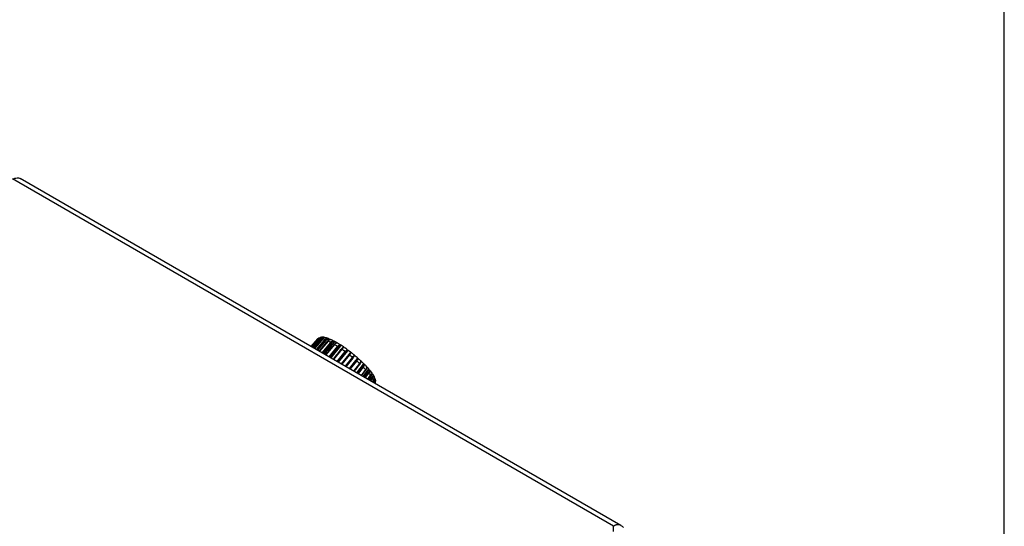
# Model space of a CAD drawing. Units: millimetres. Extents: x 3 to 584, y 10 to 410.
# Drawn here: x 454 to 584, y 143 to 210 of the extents above; entities that cross this region are included whole.
import ezdxf

# ---------------------------------------------------------------- set-up
doc = ezdxf.new("R2010")
doc.units = ezdxf.units.MM
for name, color, linetype in [('00-3319-0100_TAP', 7, 'Continuous'), ('02-0187-0102_ROT', 7, 'Continuous'), ('Default', 7, 'Continuous')]:
    doc.layers.add(name, color=color, linetype=linetype)

# ---------------------------------------------------------------- blocks, each defined once
blk = doc.blocks.new('SE4')
at = {"layer": '00-3319-0100_TAP', "color": 7}
blk.add_line((532.47, 143.27), (453.22, 189.02), dxfattribs=at)
at = {"layer": '00-3319-0100_TAP', "color": 7, "linetype": 'Continuous'}
for p, q in [((533.44, 143.38), (454.25, 189.1)), ((532.47, 142.58), (532.47, 143.27))]:
    blk.add_line(p, q, dxfattribs=at)
for points, knots in [([(453.22, 189.02), (453.37, 189.07), (453.52, 189.12), (453.79, 189.17), (453.91, 189.18), (454.11, 189.16), (454.19, 189.14), (454.25, 189.1)], [0, 0, 0, 0, 0.25, 0.25, 0.5, 0.5, 0.7377262, 0.7377262, 0.7377262, 0.7377262]), ([(532.47, 143.27), (532.5, 143.29), (532.54, 143.33), (532.61, 143.38), (532.69, 143.43), (532.77, 143.46), (532.86, 143.49), (532.94, 143.5), (533.03, 143.51), (533.14, 143.5), (533.29, 143.46), (533.46, 143.38), (533.62, 143.27), (533.72, 143.17), (533.77, 143.12)], [0, 0, 0, 0, 0.061679, 0.123961, 0.186744, 0.249928, 0.313408, 0.377074, 0.440818, 0.50453, 0.631325, 0.756701, 0.87984, 1, 1, 1, 1])]:
    blk.add_open_spline(points, degree=3, knots=knots, dxfattribs=at)
at = {"layer": '02-0187-0102_ROT', "color": 7}
for p, q in [((492.63, 166.95), (493.5, 167.95)), ((493.67, 168.01), (492.71, 166.9)), ((492.84, 166.83), (493.85, 168.01)), ((493.96, 167.93), (492.95, 166.76)), ((494.15, 167.95), (493.07, 166.69)), ((493.32, 166.55), (494.43, 167.85)), ((494.54, 167.76), (493.45, 166.47)), ((494.84, 167.67), (493.7, 166.33)), ((494.05, 166.13), (495.2, 167.49)), ((495.31, 167.4), (494.18, 166.05)), ((495.7, 167.21), (494.54, 165.84)), ((494.98, 165.59), (496.1, 166.96)), ((496.2, 166.86), (495.1, 165.52)), ((496.65, 166.59), (495.55, 165.26)), ((496.03, 164.98), (497.08, 166.28)), ((497.16, 166.19), (496.14, 164.92)), ((497.65, 165.85), (496.65, 164.63)), ((497.15, 164.34), (498.07, 165.51)), ((497.65, 164.05), (498.51, 165.11)), ((498.61, 165.05), (497.76, 163.99)), ((498.24, 163.71), (499.01, 164.7)), ((498.69, 163.45), (499.37, 164.31)), ((499.48, 164.24), (498.81, 163.38)), ((499.23, 163.13), (499.82, 163.9)), ((499.6, 162.93), (500.08, 163.56)), ((500.2, 163.47), (499.72, 162.85)), ((500.07, 162.65), (500.45, 163.16)), ((500.31, 162.51), (500.6, 162.89)), ((500.71, 162.8), (500.44, 162.44)), ((500.68, 162.3), (500.86, 162.55)), ((500.8, 162.23), (500.89, 162.36)), ((500.99, 162.27), (500.91, 162.17))]:
    blk.add_line(p, q, dxfattribs=at)
at = {"layer": '02-0187-0102_ROT', "color": 7, "linetype": 'Continuous'}
for p, q in [((493.47, 167.92), (492.63, 166.95)), ((494.93, 167.87), (493.65, 166.36)), ((495.64, 167.53), (494.33, 165.96)), ((495.57, 167.68), (495.29, 167.82)), ((496.48, 167.03), (495.19, 165.47)), ((496.41, 167.19), (496.17, 167.35)), ((497.38, 166.4), (496.17, 164.9)), ((497.56, 165.89), (496.56, 164.68)), ((497.23, 164.29), (498.13, 165.43)), ((498.67, 165.37), (497.62, 164.07)), ((499.47, 164.62), (498.59, 163.5)), ((500.14, 163.91), (499.44, 163.01)), ((500.48, 163.65), (500.3, 163.88)), ((500.62, 163.29), (500.12, 162.63))]:
    blk.add_line(p, q, dxfattribs=at)
for centre, radius, start, end in [((493.86, 167.64), 0.476, 98.7116, 139.0582), ((494.03, 167.7), 0.472, 96.524, 139.233), ((494.19, 167.74), 0.434, 59.672, 141.3165), ((494.49, 167.68), 0.43, 73.1455, 141.6195), ((494.39, 166.97), 1.14, 64.4335, 78.6418), ((491.41, 159.28), 9.38, 65.2132, 67.9309), ((488.58, 154.66), 14.78, 59.3004, 61.4937), ((485.91, 150.81), 19.46, 55.233, 57.1547), ((494.58, 163.03), 4.48, 52.4115, 56.4494), ((484.25, 148.7), 22.14, 51.884, 53.6896), ((497.31, 166.46), 0.0958, 320.2177, 53.8808), ((478.7, 141.53), 31.21, 51.1476, 51.862), ((484.68, 149.32), 21.39, 48.6651, 50.5339), ((498.74, 165.31), 0.0957, 48.5215, 142.1981), ((494.5, 160.36), 6.61, 46.1693, 49.4311), ((485.93, 150.85), 19.41, 45.2265, 47.1509), ((495.02, 159.8), 6.66, 43.4972, 46.0338), ((489.11, 154.29), 14.73, 40.8774, 43.0741), ((493.02, 158.05), 9.33, 34.4147, 37.1381), ((499.87, 162.57), 1.13, 23.8497, 38.2059), ((500.53, 162.82), 0.43, 320.8203, 29.1046), ((500.65, 162.54), 0.434, 321.1197, 42.7414), ((500.65, 162.38), 0.472, 323.1908, 5.5555), ((500.49, 162.42), 0.627, 0.2328, 24.4473), ((500.62, 162.2), 0.476, 343.3988, 3.2952)]:
    blk.add_arc(centre, radius, start, end, dxfattribs=at)
at = {"layer": '02-0187-0102_ROT', "color": 7}
for centre, start, end in [((494.23, 167.72), 79.4607, 141.3509), ((500.62, 162.58), 321.089, 23.2039)]:
    blk.add_arc(centre, 0.347, start, end, dxfattribs=at)
at = {"layer": '02-0187-0102_ROT', "color": 7, "linetype": 'Continuous'}
for centre, major_axis, ratio, start_param, end_param in [((497.22, 164.89), (3.76, -3.02), 0.211325, 3.083866, 3.133792), ((493.74, 167.94), (0.0756, -0.0654), 0.212493, 2.943205, 3.14136), ((494.21, 167.88), (0.0757, -0.0653), 0.221398, 2.681238, 3.141424), ((494.89, 167.61), (0.076, -0.065), 0.229607, 2.418723, 3.142137), ((495.73, 167.16), (0.0764, -0.0646), 0.236562, 2.155683, 3.141379), ((499.76, 163.92), (-0.0795, 0.0607), 0.236512, 3.114299, 4.125398), ((500.38, 163.2), (-0.0798, 0.0602), 0.229546, 3.140568, 3.862362), ((500.79, 162.6), (-0.0801, 0.0599), 0.221329, 3.141254, 3.59985)]:
    blk.add_ellipse(centre, major_axis=major_axis, ratio=ratio, start_param=start_param, end_param=end_param, dxfattribs=at)
at = {"layer": '02-0187-0102_ROT', "color": 7}
for centre, major_axis, ratio, start_param, end_param in [((493.58, 167.89), (0.0757, -0.0654), 0.218955, 1.705124, 3.091371), ((497.22, 164.89), (-3.76, 3.02), 0.211325, -0.319526, -0.206166), ((493.92, 167.94), (0.0759, -0.0651), 0.227418, 1.188521, 2.829009), ((497.22, 164.89), (-3.76, 3.02), 0.211325, -0.581325, -0.467965), ((494.48, 167.79), (0.0762, -0.0647), 0.234775, 0.925622, 2.56611), ((497.22, 164.89), (-3.76, 3.02), 0.211325, -0.843125, -0.729765), ((495.24, 167.44), (0.0767, -0.0641), 0.240525, 0.662249, 2.302736), ((497.22, 164.89), (-3.76, 3.02), 0.211325, -1.104924, -0.991564), ((496.12, 166.91), (0.0773, -0.0635), 0.244275, 0.398514, 2.039002), ((496.66, 166.55), (0.0769, -0.064), 0.241787, 1.892195, 3.141616), ((497.22, 164.89), (-3.76, 3.02), 0.211325, -1.366724, -1.253363), ((497.08, 166.25), (0.0779, -0.0628), 0.245772, 0.134574, 1.775062), ((497.64, 165.83), (0.0774, -0.0633), 0.244928, 1.628386, 3.142161), ((497.22, 164.89), (3.76, -3.02), 0.211325, 1.51307, 1.62643), ((498.05, 165.5), (-0.0785, 0.062), 0.244911, 3.140145, 4.652689), ((498.58, 165.05), (-0.078, 0.0625), 0.245769, 4.506013, 6.1465), ((497.22, 164.89), (3.76, -3.02), 0.211325, 1.25127, 1.364631), ((498.97, 164.7), (-0.079, 0.0613), 0.241753, 3.140657, 4.388882), ((499.43, 164.25), (-0.0786, 0.0618), 0.244254, 4.242074, 5.882561), ((497.22, 164.89), (3.76, -3.02), 0.211325, 0.989471, 1.102831), ((500.14, 163.5), (-0.0791, 0.0611), 0.240486, 3.978342, 5.618829), ((497.22, 164.89), (3.76, -3.02), 0.211325, 0.727671, 0.841032), ((500.64, 162.84), (-0.0796, 0.0605), 0.234722, 3.714972, 5.355459), ((497.22, 164.89), (3.76, -3.02), 0.211325, 0.465872, 0.579232), ((500.91, 162.32), (-0.0799, 0.0601), 0.227354, 3.452077, 5.092564), ((497.22, 164.89), (3.76, -3.02), 0.211325, 0.204073, 0.317433)]:
    blk.add_ellipse(centre, major_axis=major_axis, ratio=ratio, start_param=start_param, end_param=end_param, dxfattribs=at)
at = {"layer": '02-0187-0102_ROT', "color": 7, "linetype": 'Continuous'}
for points in [[(493.67, 168.01), (493.35, 167.65), (493.03, 167.28), (492.71, 166.9)], [(494.14, 167.95), (493.78, 167.54), (493.43, 167.12), (493.06, 166.7)], [(493.59, 168.02), (493.57, 168.02), (493.55, 168.01), (493.53, 167.98)], [(494.81, 167.68), (494.44, 167.24), (494.06, 166.8), (493.67, 166.34)], [(494.24, 168.16), (494.09, 168.18), (494.01, 168.18), (493.98, 168.17)], [(495.65, 167.22), (495.27, 166.78), (494.89, 166.33), (494.5, 165.87)], [(496.59, 166.62), (496.22, 166.18), (495.86, 165.74), (495.49, 165.3)], [(498.3, 163.67), (498.54, 163.99), (498.79, 164.31), (499.05, 164.64)], [(499.27, 163.11), (499.46, 163.36), (499.65, 163.6), (499.84, 163.85)], [(500.09, 162.64), (500.21, 162.81), (500.34, 162.97), (500.46, 163.14)], [(500.69, 162.3), (500.75, 162.38), (500.81, 162.46), (500.87, 162.54)]]:
    blk.add_open_spline(points, degree=3, dxfattribs=at)
at = {"layer": '02-0187-0102_ROT', "color": 7}
for points in [[(494.43, 167.85), (494.5, 167.94), (494.59, 167.99), (494.77, 168.04), (494.86, 168.02), (494.94, 167.97)], [(494.93, 167.87), (494.87, 167.9), (494.8, 167.91), (494.66, 167.87), (494.6, 167.83), (494.54, 167.76)], [(495.2, 167.49), (495.27, 167.58), (495.35, 167.64), (495.51, 167.69), (495.58, 167.69), (495.64, 167.65)], [(495.64, 167.53), (495.6, 167.56), (495.54, 167.56), (495.42, 167.51), (495.36, 167.46), (495.31, 167.4)], [(496.13, 167.37), (496.08, 167.41), (496, 167.41), (495.85, 167.35), (495.77, 167.29), (495.7, 167.21)], [(496.1, 166.96), (496.17, 167.04), (496.24, 167.11), (496.38, 167.18), (496.43, 167.19), (496.46, 167.16)], [(496.48, 167.03), (496.45, 167.05), (496.41, 167.04), (496.31, 166.98), (496.25, 166.93), (496.2, 166.86)], [(497.01, 166.8), (496.98, 166.82), (496.92, 166.81), (496.79, 166.74), (496.72, 166.67), (496.65, 166.59)], [(497.08, 166.28), (497.15, 166.37), (497.22, 166.44), (497.32, 166.53), (497.35, 166.55), (497.36, 166.54)], [(497.38, 166.4), (497.37, 166.41), (497.34, 166.39), (497.26, 166.31), (497.21, 166.26), (497.16, 166.19)], [(497.92, 166.12), (497.91, 166.13), (497.88, 166.11), (497.78, 166.01), (497.72, 165.94), (497.65, 165.85)], [(498.07, 165.51), (498.14, 165.6), (498.2, 165.67), (498.27, 165.79), (498.28, 165.83), (498.27, 165.83)], [(498.51, 165.11), (498.56, 165.17), (498.6, 165.23), (498.66, 165.33), (498.67, 165.36), (498.67, 165.37)], [(498.8, 165.38), (498.82, 165.37), (498.81, 165.33), (498.74, 165.21), (498.68, 165.14), (498.61, 165.05)], [(499.01, 164.7), (499.07, 164.78), (499.12, 164.87), (499.17, 165.01), (499.16, 165.06), (499.13, 165.09)], [(499.37, 164.31), (499.42, 164.38), (499.46, 164.44), (499.49, 164.56), (499.49, 164.6), (499.47, 164.62)], [(499.6, 164.64), (499.63, 164.61), (499.64, 164.55), (499.6, 164.41), (499.55, 164.32), (499.48, 164.24)], [(499.82, 163.9), (499.88, 163.98), (499.92, 164.08), (499.95, 164.24), (499.93, 164.31), (499.88, 164.35)], [(500.08, 163.56), (500.13, 163.62), (500.17, 163.69), (500.19, 163.82), (500.17, 163.88), (500.14, 163.91)], [(500.6, 162.89), (500.65, 162.96), (500.68, 163.03), (500.69, 163.18), (500.67, 163.24), (500.62, 163.29)]]:
    blk.add_open_spline(points, degree=3, knots=[0, 0, 0, 0, 0.5, 0.5, 1, 1, 1, 1], dxfattribs=at)
at = {"layer": '02-0187-0102_ROT', "color": 7, "linetype": 'Continuous'}
for points, knots in [([(495.34, 167.8), (495.27, 167.84), (495.18, 167.86), (495, 167.81), (494.91, 167.76), (494.84, 167.67)], [0, 0, 0, 0, 0.5, 0.5, 1, 1, 1, 1]), ([(494.94, 167.97), (494.94, 167.97), (494.95, 167.97), (494.95, 167.96), (494.95, 167.96), (494.96, 167.95), (494.96, 167.94), (494.96, 167.94), (494.96, 167.93), (494.96, 167.92), (494.95, 167.91), (494.95, 167.9), (494.94, 167.89), (494.94, 167.89), (494.94, 167.88), (494.93, 167.87)], [0, 0, 0, 0, 0.204486, 0.204486, 0.204486, 0.408848, 0.408848, 0.408848, 0.615189, 0.615189, 0.615189, 0.827037, 0.827037, 0.827037, 1, 1, 1, 1]), ([(495.64, 167.65), (495.64, 167.64), (495.65, 167.64), (495.66, 167.63), (495.66, 167.62), (495.66, 167.62), (495.67, 167.61), (495.67, 167.6), (495.67, 167.59), (495.67, 167.58), (495.67, 167.57), (495.66, 167.56), (495.66, 167.55), (495.65, 167.55), (495.65, 167.54), (495.64, 167.53)], [0, 0, 0, 0, 0.204486, 0.204486, 0.204486, 0.408848, 0.408848, 0.408848, 0.615189, 0.615189, 0.615189, 0.827037, 0.827037, 0.827037, 1, 1, 1, 1]), ([(496.11, 167.37), (496.08, 167.39), (496.01, 167.42), (495.89, 167.4), (495.76, 167.34), (495.66, 167.25), (495.63, 167.19), (495.62, 167.19)], [0, 0, 0, 0, 0.210267, 0.430765, 0.6806, 0.961642, 1, 1, 1, 1]), ([(496.46, 167.16), (496.47, 167.15), (496.48, 167.15), (496.49, 167.14), (496.49, 167.13), (496.5, 167.12), (496.5, 167.11), (496.5, 167.1), (496.5, 167.09), (496.5, 167.08), (496.5, 167.07), (496.5, 167.06), (496.49, 167.05), (496.49, 167.04), (496.48, 167.04), (496.48, 167.03)], [0, 0, 0, 0, 0.204486, 0.204486, 0.204486, 0.408848, 0.408848, 0.408848, 0.615189, 0.615189, 0.615189, 0.827037, 0.827037, 0.827037, 1, 1, 1, 1]), ([(497, 166.8), (496.98, 166.81), (496.95, 166.83), (496.87, 166.83), (496.78, 166.79), (496.68, 166.72), (496.62, 166.65), (496.59, 166.61)], [0, 0, 0, 0, 0.127605, 0.28991, 0.490311, 0.787775, 1, 1, 1, 1]), ([(497.91, 166.12), (497.9, 166.13), (497.89, 166.14), (497.85, 166.14), (497.82, 166.14), (497.79, 166.13), (497.75, 166.1), (497.68, 166.04), (497.6, 165.94), (497.56, 165.89), (497.54, 165.87)], [0, 0, 0, 0, 0.037272, 0.104497, 0.166477, 0.233731, 0.340167, 0.659895, 0.910165, 1, 1, 1, 1]), ([(498.13, 165.43), (498.14, 165.45), (498.18, 165.5), (498.25, 165.59), (498.29, 165.67), (498.31, 165.72), (498.31, 165.77), (498.3, 165.81), (498.28, 165.83), (498.27, 165.83)], [0, 0, 0, 0, 0.082027, 0.338997, 0.614994, 0.791682, 0.873372, 0.949162, 1, 1, 1, 1]), ([(499.01, 164.59), (499.03, 164.62), (499.09, 164.69), (499.17, 164.83), (499.2, 164.94), (499.18, 165.05), (499.14, 165.07), (499.13, 165.08)], [0, 0, 0, 0, 0.165717, 0.427332, 0.722026, 0.921584, 1, 1, 1, 1]), ([(499.47, 164.62), (499.48, 164.63), (499.49, 164.64), (499.5, 164.65), (499.51, 164.65), (499.52, 164.66), (499.53, 164.66), (499.54, 164.66), (499.55, 164.66), (499.56, 164.66), (499.57, 164.66), (499.58, 164.65), (499.59, 164.65), (499.59, 164.65), (499.6, 164.64), (499.6, 164.64)], [0, 0, 0, 0, 0.224, 0.224, 0.224, 0.448423, 0.448423, 0.448423, 0.666336, 0.666336, 0.666336, 0.876552, 0.876552, 0.876552, 1, 1, 1, 1]), ([(499.84, 163.86), (499.85, 163.87), (499.9, 163.93), (499.95, 164.06), (499.96, 164.2), (499.93, 164.3), (499.89, 164.34), (499.87, 164.35)], [0, 0, 0, 0, 0.088035, 0.381049, 0.652022, 0.88506, 1, 1, 1, 1]), ([(500.14, 163.91), (500.15, 163.92), (500.15, 163.93), (500.16, 163.94), (500.17, 163.94), (500.18, 163.95), (500.19, 163.95), (500.2, 163.95), (500.21, 163.96), (500.22, 163.95), (500.23, 163.95), (500.24, 163.95), (500.24, 163.94), (500.25, 163.94), (500.25, 163.94), (500.26, 163.93)], [0, 0, 0, 0, 0.224, 0.224, 0.224, 0.448423, 0.448423, 0.448423, 0.666336, 0.666336, 0.666336, 0.876552, 0.876552, 0.876552, 1, 1, 1, 1]), ([(500.26, 163.93), (500.31, 163.89), (500.33, 163.82), (500.31, 163.65), (500.27, 163.56), (500.2, 163.47)], [0, 0, 0, 0, 0.5, 0.5, 1, 1, 1, 1]), ([(500.45, 163.16), (500.52, 163.25), (500.55, 163.35), (500.56, 163.54), (500.52, 163.62), (500.46, 163.68)], [0, 0, 0, 0, 0.5, 0.5, 1, 1, 1, 1]), ([(500.62, 163.29), (500.63, 163.3), (500.64, 163.31), (500.65, 163.32), (500.65, 163.32), (500.66, 163.33), (500.67, 163.33), (500.68, 163.33), (500.69, 163.34), (500.69, 163.34), (500.7, 163.33), (500.71, 163.33), (500.71, 163.33), (500.72, 163.33), (500.72, 163.32), (500.72, 163.32)], [0, 0, 0, 0, 0.224, 0.224, 0.224, 0.448423, 0.448423, 0.448423, 0.666336, 0.666336, 0.666336, 0.876552, 0.876552, 0.876552, 1, 1, 1, 1]), ([(500.72, 163.32), (500.79, 163.26), (500.82, 163.17), (500.82, 162.98), (500.78, 162.89), (500.71, 162.8)], [0, 0, 0, 0, 0.5, 0.5, 1, 1, 1, 1])]:
    blk.add_open_spline(points, degree=3, knots=knots, dxfattribs=at)

msp = doc.modelspace()

# ---------------------------------------------------------------- linework, layer by layer
at = {"layer": 'Default', "color": 7, "linetype": 'Continuous'}
msp.add_line((584, 20), (584, 400), dxfattribs=at)

# ---------------------------------------------------------------- block references
at = {"layer": 'Default'}
msp.add_blockref('SE4', (0, 0), dxfattribs=at)

doc.saveas('drawing.dxf')
